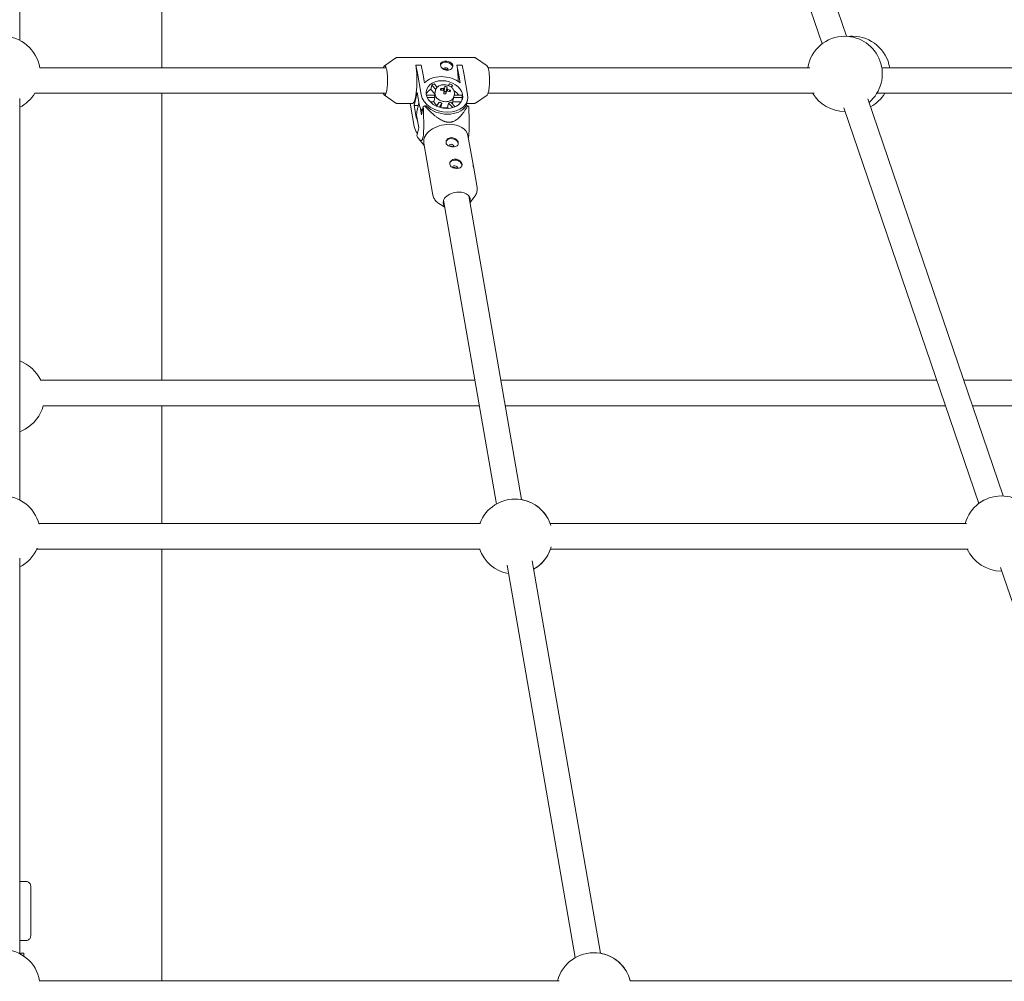
# Model space of a CAD drawing. Units: millimetres. Extents: x 0 to 12200, y 0 to 10813.
# Drawn here: x 6108 to 6724, y 4739 to 5340 of the extents above; entities that cross this region are included whole.
import ezdxf

# ---------------------------------------------------------------- set-up
doc = ezdxf.new("R2010")
doc.units = ezdxf.units.MM

# ---------------------------------------------------------------- blocks, each defined once
blk = doc.blocks.new('A$C6E08710A')
at = {"color": 0, "linetype": 'Continuous', "lineweight": 0, "extrusion": (0, 1, -2.22045e-16)}
for p, q in [((6068, 5514.36), (6068, 5207.44)), ((6466.95, 5507.54), (6570, 5205.29)), ((6482.1, 5512.71), (6585.31, 5209.98)), ((6156.85, 5338.96), (6156.85, 5190.34)), ((6296.15, 5191.44), (6303.35, 5196.44)), ((6304.27, 5196.74), (6352.22, 5196.74)), ((6360.34, 5191.44), (6353.15, 5196.44)), ((6297.19, 5190.34), (6080.5, 5190.34)), ((6315.85, 5192.03), (6315.83, 5191.93)), ((6316.85, 5187.02), (6315.85, 5192.03)), ((6315.85, 5192.03), (6319.19, 5192.03)), ((6316.85, 5187.02), (6319.2, 5173.55)), ((6319.19, 5192.03), (6320.19, 5187.02)), ((6321.27, 5180.79), (6320.19, 5187.02)), ((6341.55, 5192.03), (6341.53, 5191.93)), ((6342.55, 5187.02), (6341.55, 5192.03)), ((6341.55, 5192.03), (6344.88, 5192.03)), ((6342.55, 5187.02), (6343.63, 5180.79)), ((6344.88, 5192.03), (6345.88, 5187.02)), ((6348.23, 5173.55), (6345.88, 5187.02)), ((6562.24, 5190.34), (6361, 5190.34)), ((6799.22, 5190.34), (6607.31, 5190.34)), ((6077.43, 5174.34), (6297.19, 5174.34)), ((6156.85, 5174.34), (6156.85, 4994.96)), ((6314.85, 5166.68), (6316.64, 5174.87)), ((6316.64, 5174.87), (6317.9, 5167.63)), ((6325.73, 5179.48), (6325.15, 5176.81)), ((6325.15, 5176.81), (6327.69, 5174.1)), ((6325.73, 5179.48), (6328.29, 5176.74)), ((6329.14, 5178.13), (6327.22, 5180.19)), ((6327.46, 5173.07), (6327.85, 5174.84)), ((6327.85, 5174.84), (6328.19, 5176.38)), ((6331.35, 5177.35), (6331.81, 5176.33)), ((6334.76, 5175.36), (6333.5, 5175.59)), ((6334.76, 5175.36), (6334.7, 5174.95)), ((6335.36, 5178.38), (6334.76, 5175.36)), ((6336.95, 5180.19), (6336.33, 5179.13)), ((6337.43, 5176.22), (6336.59, 5175.46)), ((6337.95, 5178.21), (6338.69, 5179.48)), ((6338.34, 5177.89), (6338.69, 5179.48)), ((6361, 5174.34), (6565.1, 5174.34)), ((6604.24, 5174.34), (6799.22, 5174.34)), ((6068, 5171.12), (6068, 4919.98)), ((6296.15, 5173.24), (6303.35, 5168.24)), ((6317.75, 5168.47), (6316.48, 5162.65)), ((6327.51, 5173.07), (6322.44, 5173.07)), ((6322.94, 5171.65), (6327.76, 5171.65)), ((6324.84, 5168.99), (6327.18, 5168.99)), ((6327.76, 5171.65), (6327.18, 5168.99)), ((6330.34, 5168.88), (6328.82, 5166.27)), ((6330.58, 5165.61), (6332.08, 5168.17)), ((6332.08, 5168.17), (6331.5, 5165.51)), ((6335.69, 5165.51), (6336.27, 5168.17)), ((6336.27, 5168.17), (6338.88, 5165.38)), ((6340.49, 5165.96), (6337.77, 5168.88)), ((6338.73, 5168.41), (6339.57, 5172.27)), ((6338.85, 5168.99), (6344.17, 5168.99)), ((6339.44, 5171.65), (6344.91, 5171.65)), ((6339.57, 5172.27), (6339.91, 5173.82)), ((6344.66, 5173.07), (6339.75, 5173.07)), ((6344.42, 5169.41), (6344.91, 5171.65)), ((6348.17, 5170.39), (6347.31, 5166.47)), ((6360.34, 5173.24), (6353.15, 5168.24)), ((6598.65, 5170.84), (6683.31, 4922.51)), ((6304.27, 5167.94), (6313.73, 5167.94)), ((6312.33, 5167.94), (6312.47, 5166.99)), ((6312.47, 5166.99), (6314.81, 5153.53)), ((6314.85, 5166.68), (6316.11, 5159.45)), ((6317.36, 5166.68), (6314.85, 5166.68)), ((6318.51, 5165.57), (6319.34, 5160.81)), ((6319.34, 5160.81), (6320.47, 5165.99)), ((6321.29, 5166.47), (6322.35, 5166.47)), ((6331.41, 5165.37), (6331.5, 5165.51)), ((6335.69, 5165.51), (6336.23, 5164.93)), ((6347.24, 5166.47), (6348.31, 5166.47)), ((6347.63, 5167.94), (6352.22, 5167.94)), ((6583.64, 5165.29), (6668.01, 4917.82)), ((6317.59, 5152.83), (6316.42, 5159.55)), ((6316.46, 5147.66), (6317.59, 5152.83)), ((6321.12, 5141.63), (6317.72, 5145.79)), ((6351.61, 5129.73), (6348.43, 5148.02)), ((6326.51, 5110.61), (6320.84, 5143.23)), ((6352, 5127.5), (6351.61, 5129.73)), ((6354.1, 5115.41), (6352, 5127.5)), ((6333.15, 5107.47), (6366.19, 4917.44)), ((6348.91, 5110.21), (6381.95, 4920.2)), ((6349.67, 5105.86), (6352.36, 5109.35)), ((6333.91, 5103.12), (6330.19, 5105.49)), ((6352.71, 4994.96), (6081.14, 4994.96)), ((6641.71, 4994.96), (6368.95, 4994.96)), ((6705.91, 4994.96), (6658.61, 4994.96)), ((6082.66, 4978.96), (6355.5, 4978.96)), ((6156.85, 4978.96), (6156.85, 4905.34)), ((6371.74, 4978.96), (6647.17, 4978.96)), ((6664.07, 4978.96), (6704.81, 4978.96)), ((6356.3, 4905.34), (6079.96, 4905.34)), ((6660.29, 4905.34), (6399.87, 4905.34)), ((6078.73, 4889.34), (6356.09, 4889.34)), ((6156.85, 4889.34), (6156.85, 4619.34)), ((6400.08, 4889.34), (6661.44, 4889.34)), ((6068, 4883.65), (6068, 4636.25)), ((6372.86, 4879.13), (6415.52, 4633.78)), ((6388.62, 4881.86), (6431.28, 4636.53)), ((6681.64, 4877.83), (6764.74, 4634.09)), ((6074.88, 4678.41), (6074.88, 4678.41)), ((6074.88, 4678.41), (6074.88, 4647.41)), ((6070.63, 4636.59), (6068.63, 4636.59)), ((6068.63, 4636.59), (6070.63, 4636.59)), ((6068.63, 4636.59), (6068.63, 4636.59)), ((6070.63, 4636.59), (6068.63, 4636.59)), ((6068.63, 4635.92), (6068.63, 4636.59)), ((6068.63, 4636.59), (6068.63, 4636.59)), ((6070.63, 4636.59), (6068.63, 4636.59)), ((6070.63, 4636.59), (6070.63, 4636.59)), ((6070.63, 4634.68), (6070.63, 4636.59)), ((6070.63, 4636.59), (6070.63, 4636.59)), ((6405.41, 4619.34), (6080.47, 4619.34)), ((6757.24, 4619.34), (6449.94, 4619.34))]:
    blk.add_line(p, q, dxfattribs=at)
at = {"color": 0, "linetype": 'Continuous', "lineweight": 0, "extrusion": (0, -2.22045e-16, -1)}
for centre, start, end in [((-6057.32, 5186.51), 90, 170.83564), ((-6584.13, 5186.51), 9.40036, 90), ((-6584.13, 5186.51), 90, 229.46951), ((-6589.08, 5186.51), 83.95271, 90), ((-6589.08, 5186.51), 90, 170.59964), ((-6057.32, 5186.51), 210.91243, 242.97014), ((-6584.13, 5186.51), 270, 328.83403), ((-6589.08, 5186.51), 211.16597, 241.36332), ((-6584.13, 5186.51), 269.2954, 270), ((-6059.92, 4984.86), 110.11519, 154.55818), ((-6059.92, 4984.86), 194.54833, 240.64366), ((-6059.92, 4984.86), 240.64366, 249.88481), ((-6057.32, 4899.04), 90, 165.73175), ((-6682.13, 4899.04), 15.55339, 90), ((-6682.13, 4899.04), 90, 229.4709), ((-6377.88, 4897.06), 20.65075, 94.25636), ((-6377.88, 4897.06), 94.25636, 162.85955), ((-6377.89, 4897.06), 99.95484, 159.34925), ((-6057.32, 4899.04), 203.03287, 242.97014), ((-6377.88, 4897.06), 280.09618, 340.84163), ((-6377.88, 4897.06), 195.61467, 240.29056), ((-6377.89, 4897.06), 199.15837, 240.31549), ((-6682.13, 4899.04), 270, 335.62451), ((-6682.13, 4899.04), 269.29676, 270), ((-6057.32, 4615.31), 90, 170.17494), ((-6427.21, 4613.39), 14.67929, 94.25636), ((-6427.21, 4613.39), 94.25636, 166.22444), ((-6427.22, 4613.39), 99.95484, 165.32071)]:
    blk.add_arc(centre, 23.5, start, end, dxfattribs=at)
at = {"color": 0, "linetype": 'Continuous', "lineweight": 0}
for centre, major_axis, ratio, start_param, end_param in [((6334.85, 5190.99), (3.81, -0.83), 0.732149, 0.290484, 2.974796), ((6313.73, 5182.34), (0, -14.4), 0.19509, 0, 2.298817), ((6334.46, 5189.2), (1.51, -0.33), 0.732149, 0.290484, 3.177682), ((6334.46, 5189.2), (1.51, -0.33), 0.732149, -0.174311, 0.290484), ((6334.85, 5190.99), (3.81, -0.83), 0.732149, 0.155836, 0.290484), ((6339.43, 5182.34), (0, 14.4), 0.19509, -1.609898, -0.842776), ((6333.68, 5173.74), (-14.46, 3.16), 0.732149, -2.159578, -0.401048), ((6333.71, 5173.55), (11.33, -2.48), 0.732149, 0.290484, 3.432076), ((6332.87, 5169.7), (-11.33, 2.48), 0.732149, -0.674726, -0.234733), ((6333.45, 5172.36), (-11.33, 2.48), 0.732149, -0.838702, -0.674726), ((6333.71, 5173.55), (-5.86, 1.28), 0.732149, 0.043075, 3.141593), ((6333.71, 5173.55), (-5.86, 1.28), 0.732149, 0, 0.290484), ((6333.71, 5173.55), (-5.86, 1.28), 0.732149, 0, 0.043075), ((6332.87, 5169.7), (-11.33, 2.48), 0.732149, -1.086284, -1.077331), ((6333.01, 5170.48), (-9.85, 1.56), 0.680512, -1.47633, -1.295622), ((6334.36, 5176.54), (1.48, -0.32), 0.732149, -2.610542, -2.015696), ((6334.36, 5176.54), (-1.48, 0.32), 0.732149, -1.039746, -0.4449), ((6333.17, 5171.34), (-9.74, 1.73), 0.28233, -1.601376, -1.529541), ((6333.88, 5174.31), (-1.25, 0.27), 0.732149, -2.115448, -1.058013), ((6333.62, 5169.83), (1.82, 9.81), 0.029331, -1.13715, -0.956441), ((6333.88, 5174.31), (-1.25, 0.27), 0.732149, -2.209917, -2.115448), ((6334.36, 5176.54), (1.48, -0.32), 0.732149, -1.039746, -0.4449), ((6333.62, 5169.83), (1.82, 9.81), 0.029331, -0.687428, -0.50672), ((6334.36, 5176.54), (-1.48, 0.32), 0.732149, -2.610542, -2.015696), ((6333.01, 5170.48), (-9.85, 1.56), 0.680512, -1.926052, -1.745344), ((6333.45, 5172.36), (-11.33, 2.48), 0.732149, -1.8859, -1.721923), ((6332.87, 5169.7), (-11.33, 2.48), 0.732149, -2.451279, -2.055308), ((6333.71, 5173.55), (-14.46, 3.16), 0.732149, 0.290484, 3.432076), ((6333.71, 5173.55), (-11.33, 2.48), 0.732149, 0.290484, 3.432076), ((6332.87, 5169.7), (5.86, -1.28), 0.732149, -2.692107, -2.110293), ((6333.45, 5172.36), (-5.86, 1.28), 0.732149, 0.131481, 0.290484), ((6333.45, 5172.36), (-5.86, 1.28), 0.732149, 0.290484, 0.449486), ((6333.71, 5173.55), (-5.86, 1.28), 0.732149, 0.290484, 3.141593), ((6333.45, 5172.36), (5.86, -1.28), 0.732149, -1.962914, -1.644909), ((6333.17, 5171.34), (-9.74, 1.73), 0.28233, -1.673212, -1.601376), ((6333.45, 5172.36), (5.86, -1.28), 0.732149, -0.915716, -0.597711), ((6332.87, 5169.7), (5.86, -1.28), 0.732149, -0.101542, 0), ((6333.45, 5172.36), (11.33, -2.48), 0.732149, 0.290484, 0.372472), ((6333.45, 5172.36), (11.33, -2.48), 0.732149, 0.208495, 0.290484), ((6332.69, 5156.82), (-19.7, -3.43), 0.652608, -1.071446, -1.020174), ((6333.76, 5172.44), (14.65, -3.21), 0.732149, -2.288573, -0.272053), ((6332.87, 5169.7), (5.86, -1.28), 0.732149, -1.644909, -0.915716), ((6332.69, 5156.82), (-19.7, -3.43), 0.652608, -2.642242, -2.59097), ((6329.33, 5153.53), (-14.46, 3.16), 0.732149, 0.290484, 0.700511), ((6334.63, 5145.62), (-13.79, -2.4), 0.652608, -1.831208, 0), ((6334.63, 5145.62), (13.79, 2.4), 0.652608, 0, 1.310385), ((6338.08, 5141.28), (-1.51, 0.33), 0.732149, -1.280313, 0.234161), ((6338.08, 5141.28), (1.51, -0.33), 0.732149, -0.094537, 1.86128), ((6340.42, 5127.84), (-1.51, 0.33), 0.732149, -1.280313, 0.234161), ((6340.42, 5127.84), (1.51, -0.33), 0.732149, -0.094537, 1.86128)]:
    blk.add_ellipse(centre, major_axis=major_axis, ratio=ratio, start_param=start_param, end_param=end_param, dxfattribs=at)
at = {"color": 0, "linetype": 'Continuous', "lineweight": 0, "extrusion": (0, -2.22045e-16, -1)}
for centre, major_axis, ratio, start_param, end_param in [((6334.31, 5170.16), (-1.38, 9.8), 0.300434, -0.848189, -0.704519), ((6332.84, 5169.45), (9.85, -1.56), 0.680512, -1.845971, -1.665262), ((6332.84, 5169.45), (9.85, -1.56), 0.680512, -1.396249, -1.215541), ((6338.48, 5143.08), (-3.81, 0.83), 0.732149, 0.056818, 1.280313), ((6340.81, 5129.64), (3.81, -0.83), 0.732149, -1.86128, -0.061198), ((6341.38, 5106.81), (-8.47, -1.47), 0.652608, -0.37575, 1.831208)]:
    blk.add_ellipse(centre, major_axis=major_axis, ratio=ratio, start_param=start_param, end_param=end_param, dxfattribs=at)
at = {"color": 0, "linetype": 'Continuous', "lineweight": 0, "extrusion": (3.69779e-32, -2.22045e-16, -1)}
blk.add_ellipse((6332.23, 5170.09), major_axis=(-1.82, -9.81), ratio=0.029331, start_param=-2.185151, end_param=-2.004443, dxfattribs=at)
at = {"color": 0, "linetype": 'Continuous', "lineweight": 0, "extrusion": (6.16298e-33, -2.22045e-16, -1)}
for centre, major_axis, ratio, start_param, end_param in [((6332.23, 5170.09), (-1.82, -9.81), 0.029331, -2.634873, -2.454164), ((6341.38, 5106.81), (8.47, 1.47), 0.652608, -1.310385, 0.37575)]:
    blk.add_ellipse(centre, major_axis=major_axis, ratio=ratio, start_param=start_param, end_param=end_param, dxfattribs=at)
at = {"color": 0, "linetype": 'Continuous', "lineweight": 0, "extrusion": (-6.16298e-33, -2.22045e-16, -1)}
for centre, major_axis, ratio, start_param, end_param in [((6332.87, 5169.45), (9.84, -1.05), 0.935697, -1.559397, -1.487562), ((6332.87, 5169.45), (9.84, -1.05), 0.935697, -1.487562, -1.415727), ((6330.62, 5159.45), (-14.46, 3.16), 0.732149, -0.505236, -0.290484), ((6338.48, 5143.08), (3.81, -0.83), 0.732149, -1.86128, -0.061198)]:
    blk.add_ellipse(centre, major_axis=major_axis, ratio=ratio, start_param=start_param, end_param=end_param, dxfattribs=at)
at = {"color": 0, "linetype": 'Continuous', "lineweight": 0, "extrusion": (1.2326e-32, -2.22045e-16, -1)}
blk.add_ellipse((6331.73, 5170.64), major_axis=(-4.87, -8.61), ratio=0.352933, start_param=-2.457035, end_param=-2.313365, dxfattribs=at)
at = {"color": 0, "linetype": 'Continuous', "lineweight": 0, "extrusion": (1.84889e-32, -2.22045e-16, -1)}
for centre, major_axis, start_param, end_param in [((6330.65, 5159.55), (-14.16, 3.1), -0.290484, 0), ((6340.81, 5129.64), (-3.81, 0.83), 0.056818, 1.280313)]:
    blk.add_ellipse(centre, major_axis=major_axis, ratio=0.732149, start_param=start_param, end_param=end_param, dxfattribs=at)
at = {"color": 0, "linetype": 'Continuous', "lineweight": 0, "extrusion": (-1.2326e-32, -2.22045e-16, -1)}
blk.add_ellipse((6332.41, 5167.63), major_axis=(-14.46, 3.16), ratio=0.732149, start_param=-0.700511, end_param=-0.290484, dxfattribs=at)
at = {"color": 0, "linetype": 'Continuous', "lineweight": 0}
for points, knots in [([(6304.27, 5196.74), (6304.21, 5196.74), (6304.14, 5196.74), (6304, 5196.72), (6303.93, 5196.71), (6303.8, 5196.67), (6303.74, 5196.65), (6303.62, 5196.6), (6303.56, 5196.57), (6303.45, 5196.51), (6303.4, 5196.48), (6303.35, 5196.44)], [6.2831853, 6.2831853, 6.2831853, 6.2831853, 6.3101198, 6.3101198, 6.3370543, 6.3370543, 6.3639888, 6.3639888, 6.3909234, 6.3909234, 6.4178579, 6.4178579, 6.4178579, 6.4178579]), ([(6331.23, 5191.93), (6331.17, 5192.29), (6331.19, 5192.67), (6331.44, 5193.32), (6331.67, 5193.59), (6332.24, 5194.02), (6332.62, 5194.2), (6333.49, 5194.42), (6333.99, 5194.48), (6334.47, 5194.48), (6334.95, 5194.48), (6335.48, 5194.42), (6336.49, 5194.2), (6336.97, 5194.02), (6337.75, 5193.59), (6338.12, 5193.32), (6338.65, 5192.67), (6338.82, 5192.29), (6338.88, 5191.93)], [-0.590826, -0.590826, -0.590826, -0.590826, -0.443134, -0.443134, -0.295442, -0.295442, -0.147721, -0.147721, 0, 0, 0, 0.147721, 0.147721, 0.295442, 0.295442, 0.443134, 0.443134, 0.590826, 0.590826, 0.590826, 0.590826]), ([(6353.15, 5196.44), (6353.1, 5196.48), (6353.04, 5196.51), (6352.94, 5196.57), (6352.88, 5196.6), (6352.76, 5196.65), (6352.7, 5196.67), (6352.57, 5196.71), (6352.5, 5196.72), (6352.36, 5196.74), (6352.29, 5196.74), (6352.22, 5196.74)], [6.1485127, 6.1485127, 6.1485127, 6.1485127, 6.1754473, 6.1754473, 6.2023818, 6.2023818, 6.2293163, 6.2293163, 6.2562508, 6.2562508, 6.2831853, 6.2831853, 6.2831853, 6.2831853]), ([(6296.15, 5191.44), (6295.94, 5191.3), (6295.76, 5191.01), (6295.56, 5190.52), (6295.53, 5190.43), (6295.5, 5190.34)], [0.1346726, 0.1346726, 0.1346726, 0.1346726, 0.4454376, 0.4454376, 0.5044109, 0.5044109, 0.5044109, 0.5044109]), ([(6297.68, 5188.38), (6297.61, 5188.76), (6297.54, 5189.11), (6297.38, 5189.75), (6297.3, 5190.03), (6297.13, 5190.52), (6297.04, 5190.72), (6296.86, 5191.05), (6296.77, 5191.17), (6296.6, 5191.31), (6296.52, 5191.34), (6296.45, 5191.34)], [5.4404095, 5.4404095, 5.4404095, 5.4404095, 5.6089647, 5.6089647, 5.7775198, 5.7775198, 5.946075, 5.946075, 6.1146301, 6.1146301, 6.2831853, 6.2831853, 6.2831853, 6.2831853]), ([(6296.45, 5173.34), (6296.54, 5173.34), (6296.65, 5173.4), (6296.92, 5173.72), (6297.09, 5174.05), (6297.4, 5174.96), (6297.55, 5175.57), (6297.79, 5176.98), (6297.9, 5177.8), (6298.05, 5179.56), (6298.1, 5180.51), (6298.13, 5182.43), (6298.12, 5183.41), (6298.04, 5185.29), (6297.97, 5186.2), (6297.81, 5187.51), (6297.75, 5187.96), (6297.68, 5188.38)], [3.141593, 3.141593, 3.141593, 3.141593, 3.364416, 3.364416, 3.66524, 3.66524, 3.978836, 3.978836, 4.296751, 4.296751, 4.615779, 4.615779, 4.935105, 4.935105, 5.254365, 5.254365, 5.44041, 5.44041, 5.44041, 5.44041]), ([(6338.88, 5191.93), (6338.94, 5191.56), (6338.91, 5191.15), (6338.63, 5190.37), (6338.38, 5189.99), (6337.77, 5189.39), (6337.37, 5189.12), (6336.47, 5188.75), (6335.96, 5188.66), (6335, 5188.66), (6334.48, 5188.75), (6333.5, 5189.12), (6333.04, 5189.39), (6332.3, 5189.99), (6331.95, 5190.37), (6331.45, 5191.15), (6331.29, 5191.56), (6331.23, 5191.93)], [0.590826, 0.590826, 0.590826, 0.590826, 0.738518, 0.738518, 0.88621, 0.88621, 1.03393, 1.03393, 1.181651, 1.181651, 1.329372, 1.329372, 1.477093, 1.477093, 1.624785, 1.624785, 1.772477, 1.772477, 1.772477, 1.772477]), ([(6333.3, 5189.26), (6333.36, 5189.28), (6333.42, 5189.31), (6333.66, 5189.38), (6333.86, 5189.4), (6334.24, 5189.4), (6334.45, 5189.38), (6334.85, 5189.27), (6335.04, 5189.2), (6335.35, 5189.02), (6335.49, 5188.9), (6335.62, 5188.73), (6335.64, 5188.7), (6335.66, 5188.66)], [-0.5484177, -0.5484177, -0.5484177, -0.5484177, -0.5266088, -0.5266088, -0.4680959, -0.4680959, -0.409583, -0.409583, -0.3510701, -0.3510701, -0.2925591, -0.2925591, -0.2780492, -0.2780492, -0.2780492, -0.2780492]), ([(6361.47, 5188.42), (6361.42, 5188.74), (6361.36, 5189.04), (6361.23, 5189.6), (6361.16, 5189.86), (6361.02, 5190.32), (6360.94, 5190.52), (6360.78, 5190.88), (6360.7, 5191.03), (6360.53, 5191.28), (6360.44, 5191.38), (6360.34, 5191.44)], [5.4404095, 5.4404095, 5.4404095, 5.4404095, 5.5820302, 5.5820302, 5.7236508, 5.7236508, 5.8652715, 5.8652715, 6.0068921, 6.0068921, 6.1485127, 6.1485127, 6.1485127, 6.1485127]), ([(6360.34, 5173.24), (6360.56, 5173.39), (6360.74, 5173.68), (6361.09, 5174.53), (6361.25, 5175.12), (6361.53, 5176.51), (6361.64, 5177.31), (6361.82, 5179.05), (6361.88, 5179.99), (6361.93, 5181.92), (6361.93, 5182.91), (6361.87, 5184.83), (6361.81, 5185.77), (6361.65, 5187.27), (6361.57, 5187.87), (6361.47, 5188.42)], [3.276265, 3.276265, 3.276265, 3.276265, 3.58703, 3.58703, 3.916223, 3.916223, 4.238771, 4.238771, 4.559858, 4.559858, 4.880555, 4.880555, 5.201259, 5.201259, 5.44041, 5.44041, 5.44041, 5.44041]), ([(6295.5, 5174.34), (6295.54, 5174.22), (6295.59, 5174.1), (6295.72, 5173.81), (6295.8, 5173.66), (6295.97, 5173.41), (6296.06, 5173.31), (6296.15, 5173.24)], [2.6371817, 2.6371817, 2.6371817, 2.6371817, 2.7236788, 2.7236788, 2.8652994, 2.8652994, 3.0069201, 3.0069201, 3.0069201, 3.0069201]), ([(6339.95, 5174.02), (6340.02, 5174.48), (6340, 5174.96), (6339.77, 5175.92), (6339.56, 5176.39), (6338.96, 5177.29), (6338.56, 5177.72), (6337.63, 5178.47), (6337.09, 5178.79), (6335.93, 5179.3), (6335.31, 5179.49), (6334.04, 5179.71), (6333.39, 5179.74), (6332.14, 5179.65), (6331.54, 5179.52), (6330.44, 5179.11), (6329.94, 5178.83), (6329.1, 5178.14), (6328.77, 5177.74), (6328.37, 5177.01), (6328.26, 5176.7), (6328.19, 5176.38)], [6.167367, 6.167367, 6.167367, 6.167367, 6.465483, 6.465483, 6.773931, 6.773931, 7.096312, 7.096312, 7.425166, 7.425166, 7.755267, 7.755267, 8.085416, 8.085416, 8.415346, 8.415346, 8.742683, 8.742683, 9.060067, 9.060067, 9.265884, 9.265884, 9.265884, 9.265884]), ([(6303.35, 5168.24), (6303.4, 5168.21), (6303.45, 5168.18), (6303.56, 5168.12), (6303.62, 5168.09), (6303.74, 5168.04), (6303.8, 5168.02), (6303.93, 5167.98), (6304, 5167.97), (6304.14, 5167.95), (6304.21, 5167.94), (6304.27, 5167.94)], [3.0069201, 3.0069201, 3.0069201, 3.0069201, 3.0338546, 3.0338546, 3.0607891, 3.0607891, 3.0877236, 3.0877236, 3.1146581, 3.1146581, 3.1415927, 3.1415927, 3.1415927, 3.1415927]), ([(6339.91, 5173.82), (6339.91, 5173.83), (6339.92, 5173.85), (6339.92, 5173.87), (6339.92, 5173.89), (6339.93, 5173.91), (6339.93, 5173.93), (6339.94, 5173.95), (6339.94, 5173.97), (6339.94, 5173.99), (6339.95, 5174.01), (6339.95, 5174.02)], [6.12429181, 6.12429181, 6.12429181, 6.12429181, 6.13290689, 6.13290689, 6.14152197, 6.14152197, 6.15013706, 6.15013706, 6.15875214, 6.15875214, 6.16736722, 6.16736722, 6.16736722, 6.16736722]), ([(6352.22, 5167.94), (6352.29, 5167.94), (6352.36, 5167.95), (6352.5, 5167.97), (6352.57, 5167.98), (6352.7, 5168.02), (6352.76, 5168.04), (6352.88, 5168.09), (6352.94, 5168.12), (6353.04, 5168.18), (6353.1, 5168.21), (6353.15, 5168.24)], [3.1415927, 3.1415927, 3.1415927, 3.1415927, 3.1685272, 3.1685272, 3.1954617, 3.1954617, 3.2223962, 3.2223962, 3.2493307, 3.2493307, 3.2762652, 3.2762652, 3.2762652, 3.2762652]), ([(6338.11, 5146.65), (6337.63, 5146.65), (6337.13, 5146.56), (6336.22, 5146.19), (6335.82, 5145.92), (6335.21, 5145.32), (6334.97, 5144.94), (6334.68, 5144.15), (6334.65, 5143.74), (6334.71, 5143.37), (6334.78, 5143.01), (6334.95, 5142.64), (6335.48, 5141.99), (6335.84, 5141.71), (6336.63, 5141.29), (6337.1, 5141.12), (6338.11, 5140.89), (6338.64, 5140.83), (6339.13, 5140.83)], [-0.591018, -0.591018, -0.591018, -0.591018, -0.44328, -0.44328, -0.295541, -0.295541, -0.147771, -0.147771, 0, 0, 0, 0.147771, 0.147771, 0.295541, 0.295541, 0.44328, 0.44328, 0.591018, 0.591018, 0.591018, 0.591018]), ([(6339.13, 5140.83), (6339.61, 5140.83), (6340.11, 5140.89), (6340.98, 5141.12), (6341.36, 5141.29), (6341.93, 5141.71), (6342.15, 5141.99), (6342.4, 5142.64), (6342.43, 5143.01), (6342.3, 5143.74), (6342.14, 5144.15), (6341.64, 5144.94), (6341.3, 5145.32), (6340.55, 5145.92), (6340.1, 5146.19), (6339.12, 5146.56), (6338.6, 5146.65), (6338.11, 5146.65)], [0.591018, 0.591018, 0.591018, 0.591018, 0.738756, 0.738756, 0.886495, 0.886495, 1.034265, 1.034265, 1.182036, 1.182036, 1.329807, 1.329807, 1.477577, 1.477577, 1.625316, 1.625316, 1.773054, 1.773054, 1.773054, 1.773054]), ([(6336.99, 5141.17), (6337.01, 5141.19), (6337.04, 5141.2), (6337.24, 5141.27), (6337.44, 5141.31), (6337.63, 5141.31)], [0.63575341, 0.63575341, 0.63575341, 0.63575341, 0.64376652, 0.64376652, 0.70228958, 0.70228958, 0.70228958, 0.70228958]), ([(6337.63, 5141.31), (6337.82, 5141.31), (6338.03, 5141.27), (6338.42, 5141.14), (6338.61, 5141.04), (6338.79, 5140.89), (6338.83, 5140.87), (6338.86, 5140.84)], [-0.2340965, -0.2340965, -0.2340965, -0.2340965, -0.1755735, -0.1755735, -0.1170504, -0.1170504, -0.1033715, -0.1033715, -0.1033715, -0.1033715]), ([(6340.45, 5133.22), (6339.97, 5133.22), (6339.46, 5133.12), (6338.56, 5132.76), (6338.16, 5132.49), (6337.55, 5131.88), (6337.3, 5131.5), (6337.02, 5130.72), (6336.99, 5130.3), (6337.05, 5129.94), (6337.12, 5129.57), (6337.28, 5129.2), (6337.82, 5128.55), (6338.18, 5128.28), (6338.96, 5127.85), (6339.44, 5127.68), (6340.45, 5127.45), (6340.98, 5127.39), (6341.46, 5127.39)], [-0.591018, -0.591018, -0.591018, -0.591018, -0.44328, -0.44328, -0.295541, -0.295541, -0.147771, -0.147771, 0, 0, 0, 0.147771, 0.147771, 0.295541, 0.295541, 0.44328, 0.44328, 0.591018, 0.591018, 0.591018, 0.591018]), ([(6341.46, 5127.39), (6341.95, 5127.39), (6342.44, 5127.45), (6343.32, 5127.68), (6343.7, 5127.85), (6344.26, 5128.28), (6344.49, 5128.55), (6344.74, 5129.2), (6344.77, 5129.57), (6344.64, 5130.3), (6344.48, 5130.72), (6343.98, 5131.5), (6343.64, 5131.88), (6342.89, 5132.49), (6342.43, 5132.76), (6341.46, 5133.12), (6340.93, 5133.22), (6340.45, 5133.22)], [0.591018, 0.591018, 0.591018, 0.591018, 0.738756, 0.738756, 0.886495, 0.886495, 1.034265, 1.034265, 1.182036, 1.182036, 1.329807, 1.329807, 1.477577, 1.477577, 1.625316, 1.625316, 1.773054, 1.773054, 1.773054, 1.773054]), ([(6339.33, 5127.74), (6339.35, 5127.75), (6339.38, 5127.76), (6339.58, 5127.84), (6339.78, 5127.87), (6339.97, 5127.87)], [0.63575341, 0.63575341, 0.63575341, 0.63575341, 0.64376652, 0.64376652, 0.70228958, 0.70228958, 0.70228958, 0.70228958]), ([(6339.97, 5127.87), (6340.16, 5127.87), (6340.37, 5127.84), (6340.76, 5127.7), (6340.94, 5127.6), (6341.13, 5127.46), (6341.16, 5127.43), (6341.2, 5127.4)], [-0.2340965, -0.2340965, -0.2340965, -0.2340965, -0.1755735, -0.1755735, -0.1170504, -0.1170504, -0.1033715, -0.1033715, -0.1033715, -0.1033715]), ([(6352.36, 5109.35), (6352.65, 5109.72), (6352.91, 5110.1), (6353.35, 5110.88), (6353.54, 5111.28), (6353.86, 5112.09), (6353.98, 5112.5), (6354.14, 5113.33), (6354.19, 5113.75), (6354.2, 5114.58), (6354.17, 5115), (6354.1, 5115.41)], [5.7757617, 5.7757617, 5.7757617, 5.7757617, 5.8998469, 5.8998469, 6.023932, 6.023932, 6.1480172, 6.1480172, 6.2721023, 6.2721023, 6.3961874, 6.3961874, 6.3961874, 6.3961874]), ([(6326.51, 5110.61), (6326.58, 5110.2), (6326.69, 5109.8), (6326.99, 5109.02), (6327.17, 5108.64), (6327.61, 5107.92), (6327.86, 5107.57), (6328.43, 5106.91), (6328.75, 5106.6), (6329.43, 5106.02), (6329.8, 5105.74), (6330.19, 5105.49)], [3.2545948, 3.2545948, 3.2545948, 3.2545948, 3.3786799, 3.3786799, 3.5027651, 3.5027651, 3.6268502, 3.6268502, 3.7509354, 3.7509354, 3.8750205, 3.8750205, 3.8750205, 3.8750205]), ([(6068, 4681.41), (6068.73, 4681.41), (6069.39, 4681.41), (6070.49, 4681.41), (6070.95, 4681.41), (6071.6, 4681.41), (6071.79, 4681.41), (6071.88, 4681.41), (6071.89, 4681.41), (6071.9, 4681.41), (6071.91, 4681.41), (6071.92, 4681.41), (6071.92, 4681.41), (6071.93, 4681.41), (6071.94, 4681.41), (6071.95, 4681.41), (6071.95, 4681.41), (6071.97, 4681.41), (6071.98, 4681.41), (6072.03, 4681.41), (6072.08, 4681.4), (6072.17, 4681.4), (6072.21, 4681.39), (6072.39, 4681.37), (6072.52, 4681.34), (6072.95, 4681.23), (6073.23, 4681.11), (6073.76, 4680.77), (6074, 4680.55), (6074.41, 4680.06), (6074.57, 4679.78), (6074.8, 4679.18), (6074.86, 4678.86), (6074.88, 4678.5), (6074.88, 4678.45), (6074.88, 4678.41)], [5.42412, 5.42412, 5.42412, 5.42412, 8.078509, 8.078509, 10.764792, 10.764792, 13.451602, 13.451602, 13.792032, 13.792032, 13.919809, 13.919809, 13.962355, 13.962355, 13.99594, 13.99594, 14.029713, 14.029713, 14.063498, 14.063498, 14.201417, 14.201417, 14.335337, 14.335337, 14.737742, 14.737742, 15.653178, 15.653178, 16.609788, 16.609788, 17.565665, 17.565665, 18.521576, 18.521576, 18.654221, 18.654221, 18.654221, 18.654221]), ([(6074.88, 4647.41), (6074.88, 4647.08), (6074.82, 4646.76), (6074.62, 4646.15), (6074.47, 4645.86), (6074.08, 4645.35), (6073.85, 4645.12), (6073.32, 4644.76), (6073.03, 4644.62), (6072.57, 4644.49), (6072.41, 4644.45), (6072.18, 4644.42), (6072.11, 4644.42), (6072.01, 4644.41), (6071.99, 4644.41), (6071.96, 4644.41), (6071.95, 4644.41), (6071.94, 4644.41), (6071.93, 4644.41), (6071.92, 4644.41), (6071.91, 4644.41), (6071.9, 4644.41), (6071.9, 4644.41), (6071.88, 4644.41), (6071.88, 4644.41), (6071.84, 4644.41), (6071.81, 4644.41), (6071.61, 4644.41), (6071.32, 4644.41), (6070.51, 4644.41), (6069.97, 4644.41), (6068.94, 4644.41), (6068.49, 4644.41), (6068, 4644.41)], [0, 0, 0, 0, 0.972875, 0.972875, 1.928175, 1.928175, 2.884107, 2.884107, 3.840012, 3.840012, 4.313162, 4.313162, 4.541698, 4.541698, 4.608521, 4.608521, 4.63827, 4.63827, 4.687101, 4.687101, 4.735285, 4.735285, 4.835451, 4.835451, 5.135407, 5.135407, 6.035646, 6.035646, 8.765138, 8.765138, 11.462232, 11.462232, 13.225109, 13.225109, 13.225109, 13.225109])]:
    blk.add_open_spline(points, degree=3, knots=knots, dxfattribs=at)
for points, weights in [([(6333.02, 5176.18), (6333.07, 5176.71), (6333.13, 5177.3)], [1.00612975594, 1.00577203212, 1.00334830016]), ([(6333.82, 5177.64), (6333.6, 5176.62), (6333.42, 5175.76)], [1.00334830016, 1.0072780229, 1.00577665978]), ([(6334.91, 5175.44), (6334.72, 5174.62), (6334.57, 5173.92)], [1.00334830016, 1.00713913531, 1.00587600061]), ([(6334.7, 5174.95), (6334.93, 5176.03), (6335.21, 5177.38)], [1.00420912479, 1.00856597988, 1.00334830016]), ([(6335.76, 5176.81), (6335.54, 5176.16), (6335.34, 5175.59)], [1.00334830016, 1.00611633212, 1.00618969742]), ([(6320.47, 5165.99), (6321.55, 5139.12), (6316.46, 5147.66)], [1.11594202899, 1.53923038481, 1.11594202899]), ([(6336.58, 5156.21), (6330.91, 5156.21), (6321.29, 5166.47)], [1.20344827586, 1.20344827586, 1.0115942029]), ([(6348.31, 5166.47), (6342.26, 5156.21), (6336.58, 5156.21)], [1.0115942029, 1.20344827586, 1.20344827586]), ([(6348.69, 5146.53), (6349.54, 5150.36), (6348.91, 5165.99)], [1.32758326324, 1.32837551495, 1.11594202899])]:
    blk.add_rational_spline(points, weights, degree=2, dxfattribs=at)
for points in [[(6351.77, 5128.81), (6351.7, 5129.18), (6351.65, 5129.5), (6351.61, 5129.73)], [(6352, 5127.5), (6351.91, 5127.99), (6351.83, 5128.44), (6351.77, 5128.81)]]:
    blk.add_open_spline(points, degree=3, dxfattribs=at)

msp = doc.modelspace()

# ---------------------------------------------------------------- block references
msp.add_blockref('A$C6E08710A', (40, 120))

doc.saveas('drawing.dxf')
